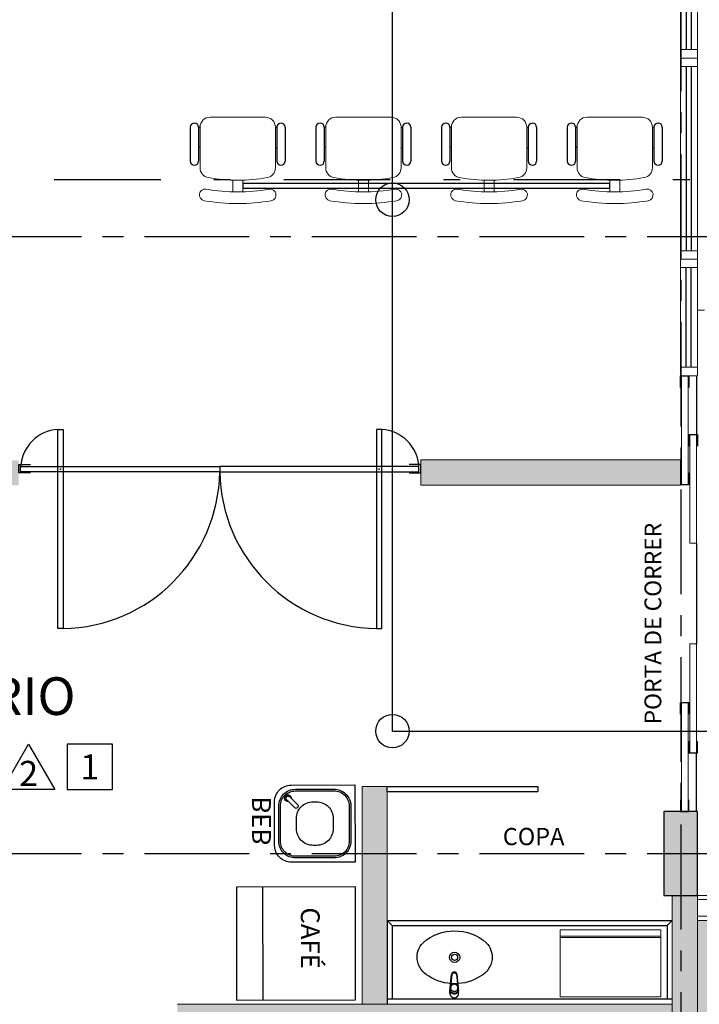
# Model space of a CAD drawing. Units: metres. Extents: x 0 to 955, y -257 to 1285.
# Drawn here: x 473 to 477, y 1183 to 1189 of the extents above; entities that cross this region are included whole.
import ezdxf
from ezdxf.enums import TextEntityAlignment as Align
from ezdxf.lldxf.tags import DXFTag

# ---------------------------------------------------------------- set-up
doc = ezdxf.new("R2010")
doc.units = ezdxf.units.M
for name, pattern in [('CONTINUO', [0]), ('DASHDOT2', [12.7, 6.35, -3.175, 0, -3.175]), ('PL-POUSO-ARQ-EIXO$0$CENTER', [2, 1.25, -0.25, 0.25, -0.25])]:
    doc.linetypes.add(name, pattern=pattern)
for name, color, linetype in [('0149-11_REF-PE$0$ARQ-detalhe bloco', 1, 'Continuous'), ('0149-11_REF-PE$0$ARQ-divisória sanitária', 2, 'Continuous'), ('0149-11_REF-PE$0$ARQ-equipamentos fixos', 1, 'Continuous'), ('0149-11_REF-PE$0$ARQ-porta construir', 2, 'Continuous'), ('0149-11_REF-PE$0$ARQ-sanitários', 2, 'Continuous'), ('_ARQ_EQ', 8, 'Continuous'), ('_ARQ_MOB', 8, 'Continuous'), ('_ARQ_VISTA02', 2, 'Continuous'), ('ARQ-acabamentos', 1, 'Continuous'), ('ARQ-MOB-DIV-DV1', 12, 'Continuous'), ('ARQ-nome do ambiente', 3, 'Continuous'), ('BASE ELETRICA', 253, 'Continuous'), ('EIXO$0$A-EIXOS-PRI', 252, 'PL-POUSO-ARQ-EIXO$0$CENTER'), ('HID-SPK', 12, 'Continuous'), ('mobiliario', 253, 'Continuous'), ('OFC-MALL-ARQ-EX-1PV$0$A_HTC_1', 252, 'Continuous'), ('PILAR', 143, 'CONTINUO'), ('PROJECAO', 251, 'DASHED2'), ('S-ALV', 252, 'Continuous'), ('S-DIVC', 254, 'Continuous'), ('TEXTOS', 2, 'Continuous'), ('TXT-TEMP', 1, 'Continuous'), ('V02', 2, 'Continuous')]:
    doc.layers.add(name, color=color, linetype=linetype)
doc.layers.add('ARQ-GRADIL', color=32, linetype='Continuous', lineweight=15)
doc.layers.add('ÁRVORE', color=92, linetype='Continuous', lineweight=15)
doc.styles.add('0149-11_REF-PE$0$6075', font='romans.shx', dxfattribs={"height": 0.1125})
doc.styles.add('12075', font='romans.shx', dxfattribs={"height": 0.225})
doc.styles.add('8075', font='romans.shx', dxfattribs={"height": 0.15})
doc.styles.add('Annotative', font='Arial Narrow.ttf')
doc.styles.add('arial', font='Arial.ttf')
tags = doc.linetypes.add('DASHED2', pattern=[0.375, 0.25, -0.125]).pattern_tags.tags
tags[6:7] = [DXFTag(74, 4), DXFTag(75, 0), DXFTag(340, '0'), DXFTag(46, 1.0), DXFTag(50, 0.0), DXFTag(44, 0.0), DXFTag(45, 0.0)]
tags[4:5] = [DXFTag(74, 4), DXFTag(75, 0), DXFTag(340, '0'), DXFTag(46, 1.0), DXFTag(50, 0.0), DXFTag(44, 0.0), DXFTag(45, 0.0)]

# ---------------------------------------------------------------- blocks, each defined once
blk = doc.blocks.new('esquadria 1.50')
at = {"layer": '_ARQ_VISTA02', "lineweight": 5}
for p, q in [((0, 0.1), (0.05, 0.1)), ((0, 0), (0, 0.1)), ((0.05, 0.1), (1.15, 0.1)), ((0.05, 0.1), (0.05, 0)), ((1.15, 0.1), (1.15, 0)), ((1.15, 0.1), (1.2, 0.1)), ((1.2, 0), (1.2, 0.1)), ((0.05, 0), (0, 0)), ((0.05, 0), (1.15, 0)), ((1.15, 0), (1.2, 0))]:
    blk.add_line(p, q, dxfattribs=at)
at = {"layer": 'OFC-MALL-ARQ-EX-1PV$0$A_HTC_1'}
for p, q in [((0.05, 0.0637), (1.15, 0.0637)), ((0.05, 0.0337), (1.15, 0.0337))]:
    blk.add_line(p, q, dxfattribs=at)
blk = doc.blocks.new('Ind acabamentos 8075_4')
for points in [[(13.1601, 21.7406), (13.238, 21.6056), (13.3939, 21.6056), (13.4719, 21.7406), (13.3939, 21.8756), (13.238, 21.8756)], [(13.6331, 21.8756), (13.789, 21.6056), (13.4772, 21.6056)], [(13.8629, 21.6056), (14.1329, 21.6056), (14.1329, 21.8756), (13.8629, 21.8756)]]:
    blk.add_lwpolyline(points, close=True)
blk.add_circle((12.972, 21.7406), 0.135)
at = {"color": 2, "style": '8075'}
for tag, p in [('PI', (12.972, 21.7406)), ('RO', (13.316, 21.7406)), ('TE', (13.9979, 21.7406)), ('PP', (13.6331, 21.7018))]:
    blk.add_attdef(tag, text='', height=0.15, dxfattribs=at).set_placement(p, align=Align.MIDDLE_CENTER)
at = {"layer": 'ARQ-nome do ambiente', "style": '12075'}
blk.add_attdef('AMBIENTE', text='', height=0.225, dxfattribs=at).set_placement((13.4719, 22.0505), align=Align.CENTER)
blk = doc.blocks.new('cadeiracombraço')
at = {"layer": '_ARQ_MOB'}
for p, q in [((-0.0848, -0.079), (0.117, -0.079)), ((-0.0848, -0.129), (0.117, -0.129)), ((-0.0848, -0.1374), (-0.0848, -0.129)), ((0.0357, -0.1374), (0.0357, -0.129)), ((-0.0848, -0.5875), (-0.0848, -0.5959)), ((-0.0848, -0.5959), (0.117, -0.5959)), ((-0.0848, -0.6459), (0.117, -0.6459)), ((0.0357, -0.5875), (0.0357, -0.5959))]:
    blk.add_line(p, q, dxfattribs=at)
at = {"layer": '_ARQ_MOB', "lineweight": 13}
for p, q in [((0.1563, -0.1374), (-0.0848, -0.1374)), ((-0.1448, -0.1974), (-0.1448, -0.5274)), ((0.2309, -0.3324), (0.2997, -0.3324)), ((0.2309, -0.3924), (0.2997, -0.3924)), ((-0.0848, -0.5875), (0.1563, -0.5875))]:
    blk.add_line(p, q, dxfattribs=at)
at = {"layer": '_ARQ_MOB'}
for centre, start, end in [((-0.0848, -0.104), 90, 270), ((0.117, -0.104), 270, 90), ((-0.0848, -0.6209), 90, 270), ((0.117, -0.6209), 270, 90)]:
    blk.add_arc(centre, 0.025, start, end, dxfattribs=at)
at = {"layer": '_ARQ_MOB', "lineweight": 13}
for centre, radius, start, end in [((-0.0848, -0.1974), 0.06, 90, 180), ((0.1563, -0.1974), 0.06, 10.09215, 90), ((0.3188, -0.1685), 0.035, 10.09216, 190.09215), ((-0.771, -0.3624), 1.0718, 349.90785, 10.09215), ((-0.771, -0.3624), 1.1419, 349.90785, 10.09215), ((-0.771, -0.3624), 1.0018, 349.90785, 10.09215), ((-0.0848, -0.5274), 0.06, 180, 270), ((0.1563, -0.5274), 0.06, 270, 349.90785), ((0.3188, -0.5564), 0.035, 169.90785, 349.90784)]:
    blk.add_arc(centre, radius, start, end, dxfattribs=at)
blk = doc.blocks.new('microondas')
at = {"linetype": 'Continuous', "lineweight": 5}
for p, q in [((0.354, 0.6), (0.354, 0)), ((0.3622, 0.6), (0.3622, 0))]:
    blk.add_line(p, q, dxfattribs=at)
blk.add_lwpolyline([(0, 0.6), (0, 0), (0.4, 0), (0.4, 0.6)], close=True, dxfattribs=at)
blk = doc.blocks.new('0149-11_REF-PE$0$1170c_p')
for p, q in [((-26, -21.7), (-25.9, -22.8)), ((-25.9, -0.3), (-25.9, -17.2)), ((-25.9, -17.3), (-25.9, -17.3)), ((-25.9, -17.3), (-25.9, -21.9)), ((-25.9, -17.3), (-25.9, -17.3)), ((-25.9, -26.3), (-25.9, -32.3)), ((-23.6, -42.7), (-22.8, -49.5)), ((-22.8, -49.5), (-22.6, -50.8)), ((-22.6, -50.8), (-22.6, -50.8)), ((-22.6, -50.8), (-21.8, -58)), ((-21.8, -49.6), (-22.3, -45)), ((-21.6, -50.9), (-21.8, -49.6)), ((-21.8, -58), (-15.8, -112.6)), ((-20.8, -57.7), (-21.6, -50.9)), ((-14.8, -112.3), (-20.8, -57.7)), ((20.8, -57.7), (-20.8, -57.7)), ((14.8, -112.3), (20.8, -57.7)), ((21.8, -58), (15.8, -112.6)), ((20.8, -57.7), (21.6, -50.9)), ((21.6, -50.9), (21.8, -49.6)), ((21.8, -49.6), (22.3, -45)), ((22.6, -50.8), (21.8, -58)), ((22.8, -49.5), (22.6, -50.8)), ((22.6, -50.8), (22.6, -50.8)), ((23.6, -42.6), (22.8, -49.5)), ((25.1, -19.9), (25, -19.8)), ((25.9, -0.3), (25.9, -17.2)), ((25.9, -17.2), (25.9, -17.2)), ((25.9, -17.3), (25.9, -17.3)), ((25.9, -17.3), (25.9, -21.9)), ((25.9, -17.3), (25.9, -17.3)), ((25.9, -22.8), (26, -21.7)), ((25.9, -32.3), (25.9, -26.3)), ((26.1, -17.2), (26.1, -17)), ((-15.8, -112.6), (-15.4, -115.9)), ((-15.4, -115.9), (-15.4, -116.1)), ((-15.4, -116.1), (-15.3, -116.3)), ((15.3, -116.3), (15.4, -116.1)), ((15.8, -112.6), (15.4, -115.9)), ((15.4, -116.1), (15.4, -115.9)), ((-3.8, -121.9), (3.8, -121.9)), ((3.8, -123.1), (-3.8, -123.1)), ((-3.5, -126.2), (3.5, -126.2)), ((-3.5, -126.2), (3.5, -126.2)), ((-3.5, -126.2), (-3.5, -126.2)), ((3.5, -126.2), (3.5, -126.2))]:
    blk.add_line(p, q)
for points in [[(24.3, 9.3, 0), (24, 10, 0), (23.5, 11.1, 0), (23, 12.2, 0), (22.4, 13.2, 0), (21.8, 14.3, 0), (21.1, 15.3, 0), (20.4, 16.3, 0), (19.7, 17.2, 0), (18.9, 18.1, 0), (18.1, 19, 0), (17.2, 19.8, 0), (16.3, 20.6, 0), (15.4, 21.4, 0), (14.5, 22.1, 0), (13.5, 22.7, 0), (12.5, 23.3, 0), (11.4, 23.9, 0), (10.4, 24.4, 0), (9.3, 24.9, 0), (8.2, 25.3, 0), (7.1, 25.6, 0), (5.9, 25.9, 0), (4.8, 26.2, 0), (3.7, 26.4, 0), (2.5, 26.5, 0), (1.3, 26.6, 0), (0.2, 26.7, 0), (-1, 26.6, 0), (-2.1, 26.6, 0), (-3.3, 26.4, 0), (-4.5, 26.3, 0), (-5.6, 26, 0), (-6.7, 25.7, 0), (-7.8, 25.4, 0), (-8.9, 25, 0), (-10, 24.6, 0), (-11.1, 24.1, 0), (-12.1, 23.5, 0), (-13.2, 22.9, 0), (-14.1, 22.3, 0), (-15.1, 21.6, 0), (-16, 20.9, 0), (-16.9, 20.1, 0), (-17.8, 19.3, 0), (-18.7, 18.4, 0), (-19.4, 17.5, 0), (-20.2, 16.6, 0), (-20.9, 15.6, 0), (-21.6, 14.6, 0), (-22.2, 13.6, 0), (-22.8, 12.5, 0), (-23.3, 11.5, 0), (-23.8, 10.3, 0), (-24.3, 9.2, 0), (-24.7, 8, 0), (-25, 6.9, 0), (-25.3, 5.7, 0), (-25.4, 5.3, 0)], [(25.4, 5.2, 0), (24.9, 7.3, 0), (24.2, 9.4, 0), (23.3, 11.5, 0), (22.3, 13.4, 0), (21.1, 15.3, 0), (19.8, 17.1, 0), (18.3, 18.8, 0), (16.7, 20.3, 0), (14.9, 21.7, 0), (13, 23, 0), (11, 24.1, 0), (9, 25, 0), (6.8, 25.7, 0), (4.6, 26.2, 0), (2.3, 26.5, 0), (0.1, 26.6, 0), (-2.2, 26.5, 0), (-4.5, 26.2, 0), (-6.7, 25.7, 0), (-8.9, 25, 0), (-10.9, 24.1, 0), (-12.9, 23, 0), (-14.8, 21.8, 0), (-16.6, 20.4, 0), (-18.2, 18.9, 0), (-19.7, 17.2, 0), (-21.1, 15.4, 0), (-22.3, 13.5, 0), (-23.3, 11.6, 0), (-24.1, 9.5, 0), (-24.8, 7.4, 0), (-25.4, 5.3, 0)], [(-25.4, -16.8, 0), (-24.6, -13.9, 0), (-23.3, -11, 0), (-21.8, -8.3, 0), (-19.8, -5.8, 0), (-17.6, -3.6, 0), (-15.1, -1.6, 0), (-12.4, 0, 0), (-9.5, 1.3, 0), (-6.4, 2.3, 0), (-3.3, 2.9, 0), (0, 3.1, 0), (3.2, 2.9, 0), (6.3, 2.3, 0), (9.4, 1.4, 0), (12.3, 0.1, 0), (15.1, -1.6, 0), (17.6, -3.5, 0), (19.8, -5.8, 0), (21.7, -8.2, 0), (23.3, -10.9, 0), (24.5, -13.8, 0), (25.4, -16.8, 0), (25.4, -16.8, 0)], [(24.7, -18.5, 0), (24, -15.6, 0), (22.9, -12.7, 0), (21.5, -10, 0), (19.7, -7.5, 0), (17.7, -5.2, 0), (15.3, -3.2, 0), (12.7, -1.5, 0), (9.9, -0.1, 0), (6.9, 0.9, 0), (3.8, 1.5, 0), (0.7, 1.8, 0), (-2.5, 1.7, 0), (-5.6, 1.2, 0), (-8.6, 0.3, 0), (-11.5, -0.9, 0), (-14.2, -2.5, 0), (-16.7, -4.3, 0), (-18.9, -6.5, 0), (-20.8, -8.9, 0), (-22.4, -11.6, 0), (-23.6, -14.4, 0), (-24.4, -17.3, 0), (-24.6, -18.5, 0)], [(-25.9, -0.3, 0), (-25.9, -0.3, 0), (-26, -4.5, 0), (-26.1, -8.6, 0), (-26.1, -12.8, 0), (-26.1, -17, 0)], [(-26.1, -17, 0), (-26.1, -17.5, 0), (-26.1, -18.1, 0), (-26.1, -18.8, 0), (-26.1, -19.6, 0), (-26.1, -20.1, 0)], [(-26.1, -17.2, 0), (-26.1, -17.6, 0), (-26.1, -18.2, 0), (-26.1, -18.9, 0), (-26.1, -19.6, 0), (-26, -20.2, 0)], [(-25.9, -21.9, 0), (-25.7, -18.8, 0), (-25.4, -16.8, 0)], [(-25.4, -21.3, 0), (-25.9, -24.3, 0), (-25.9, -26.3, 0)], [(-25.9, -21.9, 0), (-25.9, -21.9, 0), (-25.9, -22, 0), (-25.8, -22, 0), (-25.7, -22, 0), (-25.6, -22.1, 0), (-25.6, -22.1, 0)], [(-25.9, -31, 0), (-25.9, -32.3, 0)], [(-25.9, -32.3, 0), (-25.9, -33.5, 0)], [(-25.9, -33.5, 0), (-25.9, -34.1, 0), (-25.8, -35.2, 0), (-25.6, -36.4, 0), (-25.4, -37.5, 0), (-25.1, -38.6, 0), (-24.8, -39.7, 0), (-24.4, -40.8, 0), (-24, -41.9, 0), (-23.5, -42.9, 0), (-23, -43.9, 0), (-22.4, -44.9, 0), (-21.8, -45.9, 0), (-21.1, -46.9, 0), (-20.4, -47.8, 0), (-19.6, -48.7, 0), (-18.8, -49.5, 0), (-18, -50.3, 0), (-17.1, -51.1, 0), (-16.2, -51.8, 0), (-15.3, -52.5, 0), (-14.3, -53.2, 0), (-13.3, -53.8, 0), (-12.3, -54.4, 0), (-11.2, -54.9, 0), (-10.1, -55.4, 0), (-9, -55.8, 0), (-7.9, -56.2, 0), (-6.8, -56.5, 0), (-5.6, -56.8, 0), (-4.4, -57, 0), (-3.3, -57.1, 0), (-2.1, -57.3, 0), (-0.9, -57.3, 0), (0, -57.3, 0)], [(0, -1.4, 0), (-3.2, -1.6, 0), (-6.4, -2.2, 0), (-9.4, -3.1, 0), (-12.4, -4.4, 0), (-15.1, -6.1, 0), (-17.6, -8, 0), (-19.8, -10.2, 0), (-21.7, -12.7, 0), (-23.3, -15.4, 0), (-24.5, -18.3, 0), (-25.4, -21.3, 0)], [(0, -1.4, 0), (-0.6, -1.4, 0), (-1.8, -1.4, 0), (-3, -1.5, 0), (-4.2, -1.7, 0), (-5.3, -1.9, 0), (-6.5, -2.2, 0), (-7.6, -2.5, 0), (-8.8, -2.8, 0), (-9.9, -3.2, 0), (-11, -3.7, 0), (-12, -4.2, 0), (-13.1, -4.8, 0), (-14.1, -5.4, 0), (-15, -6, 0), (-16, -6.7, 0), (-16.9, -7.4, 0), (-17.8, -8.2, 0), (-18.6, -9, 0), (-19.4, -9.8, 0), (-20.2, -10.7, 0), (-20.9, -11.6, 0), (-21.6, -12.5, 0), (-22.2, -13.5, 0), (-22.8, -14.5, 0), (-23.4, -15.5, 0), (-23.9, -16.5, 0), (-24.3, -17.6, 0), (-24.7, -18.7, 0), (-25, -19.8, 0), (-25.3, -20.9, 0), (-25.4, -21.3, 0)], [(-20.8, -57.7, 0), (-20.9, -57.7, 0), (-20.9, -57.7, 0), (-21, -57.7, 0), (-21.1, -57.7, 0), (-21.1, -57.7, 0), (-21.2, -57.7, 0), (-21.2, -57.8, 0), (-21.3, -57.8, 0), (-21.4, -57.8, 0), (-21.4, -57.8, 0), (-21.5, -57.8, 0), (-21.5, -57.8, 0), (-21.6, -57.8, 0), (-21.6, -57.9, 0), (-21.6, -57.9, 0), (-21.7, -57.9, 0), (-21.7, -57.9, 0), (-21.7, -57.9, 0), (-21.8, -58, 0), (-21.8, -58, 0), (-21.8, -58, 0), (-21.8, -58, 0), (-21.8, -58, 0)], [(25, -19.8, 0), (24.8, -19.1, 0), (24.4, -18, 0), (24, -16.9, 0), (23.6, -15.9, 0), (23, -14.9, 0), (22.5, -13.9, 0), (21.8, -12.9, 0), (21.2, -11.9, 0), (20.5, -11, 0), (19.7, -10.1, 0), (18.9, -9.3, 0), (18.1, -8.5, 0), (17.2, -7.7, 0), (16.3, -6.9, 0), (15.4, -6.2, 0), (14.4, -5.6, 0), (13.4, -5, 0), (12.4, -4.4, 0), (11.4, -3.9, 0), (10.3, -3.4, 0), (9.2, -3, 0), (8.1, -2.6, 0), (6.9, -2.3, 0), (5.8, -2, 0), (4.6, -1.8, 0), (3.4, -1.6, 0), (2.3, -1.5, 0), (1.1, -1.4, 0), (0, -1.4, 0)], [(25.4, -21.4, 0), (24.6, -18.4, 0), (23.4, -15.5, 0), (21.8, -12.8, 0), (19.9, -10.3, 0), (17.7, -8.1, 0), (15.2, -6.1, 0), (12.4, -4.5, 0), (9.5, -3.1, 0), (6.5, -2.2, 0), (3.3, -1.6, 0), (0.1, -1.4, 0), (0, -1.4, 0)], [(0, -57.3, 0), (0.7, -57.3, 0), (1.9, -57.3, 0), (3, -57.2, 0), (4.2, -57, 0), (5.4, -56.8, 0), (6.5, -56.5, 0), (7.7, -56.2, 0), (8.8, -55.9, 0), (9.9, -55.4, 0), (11, -55, 0), (12.1, -54.5, 0), (13.1, -53.9, 0), (14.1, -53.3, 0), (15.1, -52.7, 0), (16.1, -52, 0), (17, -51.2, 0), (17.8, -50.5, 0), (18.7, -49.7, 0), (19.5, -48.8, 0), (20.3, -47.9, 0), (21, -47, 0), (21.7, -46.1, 0), (22.3, -45.1, 0), (22.9, -44.1, 0), (23.4, -43.1, 0), (23.9, -42, 0), (24.3, -41, 0), (24.7, -39.9, 0), (25, -38.8, 0), (25.3, -37.7, 0), (25.6, -36.5, 0), (25.7, -35.4, 0), (25.9, -34.3, 0), (25.9, -33.5, 0)], [(20.8, -57.7, 0), (20.9, -57.7, 0), (20.9, -57.7, 0), (21, -57.7, 0), (21.1, -57.7, 0), (21.1, -57.7, 0), (21.2, -57.7, 0), (21.2, -57.8, 0), (21.3, -57.8, 0), (21.4, -57.8, 0), (21.4, -57.8, 0), (21.5, -57.8, 0), (21.5, -57.8, 0), (21.6, -57.8, 0), (21.6, -57.9, 0), (21.6, -57.9, 0), (21.7, -57.9, 0), (21.7, -57.9, 0), (21.7, -57.9, 0), (21.8, -58, 0), (21.8, -58, 0), (21.8, -58, 0), (21.8, -58, 0), (21.8, -58, 0)], [(25.4, -16.8, 0), (25.9, -19.9, 0), (25.9, -21.9, 0)], [(25.9, -26.3, 0), (25.7, -23.2, 0), (25.4, -21.4, 0)], [(25.9, -21.9, 0), (25.9, -21.9, 0), (25.9, -22, 0), (25.8, -22, 0), (25.7, -22, 0), (25.6, -22.1, 0), (25.6, -22.1, 0)], [(26.1, -17, 0), (26.1, -12.8, 0), (26.1, -8.6, 0), (26, -4.5, 0), (25.9, -0.3, 0), (25.9, -0.3, 0)], [(25.9, -31, 0), (25.9, -32.3, 0)], [(25.9, -33.5, 0), (25.9, -32.3, 0)], [(26, -20.2, 0), (26.1, -19.6, 0), (26.1, -18.9, 0), (26.1, -18.2, 0), (26.1, -17.6, 0), (26.1, -17.2, 0)], [(26.1, -20.1, 0), (26.1, -19.6, 0), (26.1, -18.8, 0), (26.1, -18.1, 0), (26.1, -17.5, 0), (26.1, -17, 0)], [(-15.4, -116.1, 0), (-15.3, -116.6, 0), (-15.2, -117.3, 0), (-15, -118, 0), (-14.7, -118.7, 0), (-14.4, -119.4, 0), (-14, -120.1, 0), (-13.6, -120.8, 0), (-13.1, -121.5, 0), (-12.6, -122.1, 0), (-12, -122.7, 0), (-11.4, -123.3, 0), (-10.7, -123.9, 0), (-9.9, -124.4, 0), (-9.1, -124.8, 0), (-8.3, -125.2, 0), (-7.5, -125.5, 0), (-6.8, -125.8, 0), (-6, -125.9, 0), (-5.2, -126.1, 0), (-4.3, -126.2, 0), (-3.5, -126.2, 0)], [(-15.3, -116.3, 0), (-15.2, -117, 0), (-15, -117.8, 0), (-14.7, -118.6, 0), (-14.4, -119.4, 0), (-14, -120.1, 0), (-13.6, -120.8, 0), (-13.5, -120.9, 0)], [(-15.1, -115.3, 0), (-14.4, -116.9, 0), (-13.4, -118.4, 0), (-12.2, -119.8, 0), (-10.8, -120.9, 0), (-9.2, -121.9, 0), (-7.5, -122.5, 0), (-5.7, -122.9, 0), (-3.8, -123.1, 0)], [(-3.8, -121.9, 0), (-4.6, -121.9, 0), (-5.4, -121.8, 0), (-6.2, -121.7, 0), (-7, -121.5, 0), (-7.8, -121.2, 0), (-8.5, -120.9, 0), (-9.2, -120.5, 0), (-9.9, -120.1, 0), (-10.6, -119.7, 0), (-11.2, -119.1, 0), (-11.8, -118.6, 0), (-12.3, -118, 0), (-12.8, -117.4, 0), (-13.2, -116.7, 0), (-13.6, -116, 0), (-14, -115.3, 0), (-14.3, -114.6, 0), (-14.5, -113.8, 0), (-14.7, -113.1, 0), (-14.8, -112.3, 0)], [(3.5, -126.2, 0), (4.3, -126.2, 0), (5.2, -126.1, 0), (6, -125.9, 0), (6.8, -125.8, 0), (7.5, -125.5, 0), (8.3, -125.2, 0), (9.1, -124.8, 0), (9.9, -124.4, 0), (10.7, -123.9, 0), (11.4, -123.3, 0), (12, -122.7, 0), (12.6, -122.1, 0), (13.1, -121.5, 0), (13.6, -120.8, 0), (14, -120.1, 0), (14.4, -119.4, 0), (14.7, -118.7, 0), (15, -118, 0), (15.2, -117.3, 0), (15.3, -116.6, 0), (15.4, -116.1, 0)], [(3.8, -121.9, 0), (4.6, -121.9, 0), (5.4, -121.8, 0), (6.2, -121.7, 0), (7, -121.5, 0), (7.8, -121.2, 0), (8.5, -120.9, 0), (9.2, -120.5, 0), (9.9, -120.1, 0), (10.6, -119.7, 0), (11.2, -119.1, 0), (11.8, -118.6, 0), (12.3, -118, 0), (12.8, -117.4, 0), (13.2, -116.7, 0), (13.6, -116, 0), (14, -115.3, 0), (14.3, -114.6, 0), (14.5, -113.8, 0), (14.7, -113.1, 0), (14.8, -112.3, 0)], [(15.1, -115.3, 0), (14.4, -116.9, 0), (13.4, -118.4, 0), (12.2, -119.8, 0), (10.7, -120.9, 0), (9.2, -121.9, 0), (7.5, -122.5, 0), (5.7, -122.9, 0), (3.8, -123.1, 0)], [(12.6, -122.2, 0), (13, -121.7, 0), (13.5, -121, 0), (14, -120.2, 0), (14.2, -119.8, 0), (14.5, -119.3, 0), (14.7, -118.7, 0), (14.9, -118.2, 0), (15.1, -117.5, 0), (15.2, -116.8, 0), (15.3, -116.3, 0)], [(-13.5, -120.9, 0), (-13.2, -121.4, 0), (-12.7, -122, 0), (-12.5, -122.3, 0), (-12.2, -122.6, 0), (-11.9, -122.9, 0), (-11.6, -123.2, 0), (-11.2, -123.5, 0), (-10.8, -123.8, 0), (-10.3, -124.2, 0), (-9.7, -124.5, 0), (-9.1, -124.9, 0), (-8.5, -125.2, 0), (-7.7, -125.5, 0), (-7, -125.7, 0), (-6.5, -125.9, 0), (-6, -126, 0), (-5.4, -126.1, 0), (-4.8, -126.2, 0), (-4.2, -126.2, 0), (-3.5, -126.2, 0)], [(3.5, -126.2, 0), (4.2, -126.2, 0), (4.9, -126.1, 0), (5.6, -126.1, 0), (6.1, -125.9, 0), (6.7, -125.8, 0), (7.4, -125.6, 0), (8.3, -125.3, 0), (9, -124.9, 0), (9.8, -124.5, 0), (10.4, -124.1, 0), (10.9, -123.7, 0), (11.4, -123.4, 0), (11.8, -122.9, 0), (12.4, -122.3, 0), (12.6, -122.2, 0)]]:
    blk.add_polyline3d(points)
blk.add_polyline3d([(21.9, -33.4, 0), (21.7, -30.5, 0), (21.1, -27.7, 0), (20.2, -25.1, 0), (18.8, -22.5, 0), (17.1, -20.2, 0), (15.1, -18.1, 0), (12.8, -16.3, 0), (10.3, -14.8, 0), (7.6, -13.6, 0), (4.8, -12.8, 0), (1.9, -12.4, 0), (-1.1, -12.3, 0), (-4, -12.6, 0), (-6.9, -13.3, 0), (-9.6, -14.4, 0), (-12.2, -15.8, 0), (-14.6, -17.6, 0), (-16.6, -19.6, 0), (-18.4, -21.9, 0), (-19.8, -24.4, 0), (-20.9, -27, 0), (-21.6, -29.8, 0), (-21.9, -32.6, 0), (-21.8, -35.5, 0), (-21.3, -38.3, 0), (-20.5, -41, 0), (-19.2, -43.6, 0), (-17.6, -46, 0), (-15.7, -48.1, 0), (-13.5, -50, 0), (-11, -51.6, 0), (-8.3, -52.9, 0), (-5.5, -53.8, 0), (-2.6, -54.3, 0), (0.3, -54.4, 0), (3.3, -54.2, 0), (6.2, -53.6, 0), (8.9, -52.6, 0), (11.6, -51.3, 0), (14, -49.6, 0), (16.1, -47.7, 0), (18, -45.5, 0), (19.5, -43, 0), (20.7, -40.4, 0), (21.5, -37.7, 0), (21.9, -34.8, 0)], close=True)
for centre, radius, start, end in [((1.9, -0.3), 27.9, 168.45441, 180.00331), ((-1.8, -0.2), 27.7, 14.79403, 20.02458), ((-1.9, -0.3), 27.8, 11.31909, 14.7969), ((-1.9, -0.3), 27.9, 359.99686, 11.34624), ((90.5, -15.6), 116.6, 182.20608, 182.99993), ((1.9, -21.8), 27.8, 180.17589, 184.90966), ((1.8, -26.4), 24.2, 11.9779, 15.42115), ((-1.9, -21.8), 27.8, 355.09039, 359.82412), ((-90.5, -15.6), 116.7, 357.0074, 357.79227), ((-4.3, -111.3), 11.6, 186.32076, 199.94804), ((4.3, -111.3), 11.6, 339.98486, 353.67916)]:
    blk.add_arc(centre, radius, start, end)
blk = doc.blocks.new('0149-11_REF-PE$0$Cuba oval emb PLAN com DECAMATIC')
blk.add_lwpolyline([(0.224, 0.3155, -0.14623), (0.379, 0.2705, -0.09047), (0.424, 0.2315, -0.123903), (0.4475, 0.1705, -0.21906), (0.4125, 0.0705, -0.185248), (0.224, 0, -0.185248), (0.0355, 0.0705, -0.21906), (0.0005, 0.1705, -0.123903), (0.024, 0.2315, -0.09047), (0.069, 0.2705, -0.14623)], format="xyb", close=True)
at = {"layer": '0149-11_REF-PE$0$ARQ-detalhe bloco'}
for radius in [0.0305, 0.018]:
    blk.add_circle((0.224, 0.158), radius, dxfattribs=at)
at = {"layer": '0149-11_REF-PE$0$ARQ-detalhe bloco', "xscale": 0.001, "yscale": 0.001, "zscale": 0.001}
blk.add_blockref('0149-11_REF-PE$0$1170c_p', (0.2262, 0.3732), dxfattribs=at)
blk = doc.blocks.new('0149-11_REF-PE$0$bebedouro IBBL BDF')
blk.add_lwpolyline([(-0.36, -0.48), (-0.1, -0.48, 0.414214), (0, -0.38), (0, 0), (-0.46, 0), (-0.46, -0.38, 0.414214)], format="xyb", close=True)
at = {"layer": '0149-11_REF-PE$0$ARQ-detalhe bloco'}
for points in [[(-0.335, -0.455), (-0.125, -0.455, 0.414214), (-0.025, -0.355), (-0.025, -0.125, 0.414214), (-0.125, -0.025), (-0.335, -0.025, 0.414214), (-0.435, -0.125), (-0.435, -0.355, 0.414214)], [(-0.335, -0.445), (-0.125, -0.445, 0.414214), (-0.035, -0.355), (-0.035, -0.125, 0.414214), (-0.125, -0.035), (-0.335, -0.035, 0.414214), (-0.425, -0.125), (-0.425, -0.355, 0.414214)], [(-0.26, -0.35), (-0.2, -0.35, 0.414214), (-0.1, -0.25), (-0.1, -0.23, 0.414214), (-0.2, -0.13), (-0.26, -0.13, 0.414214), (-0.36, -0.23), (-0.36, -0.25, 0.414214)], [(-0.0691, -0.391), (-0.1186, -0.3415, 0.414214), (-0.1328, -0.3415), (-0.1363, -0.345, 0.414214), (-0.1363, -0.3592), (-0.0868, -0.4087, 1)]]:
    blk.add_lwpolyline(points, format="xyb", close=True, dxfattribs=at)
blk.add_arc((-0.078, -0.3998), 0.02, 173.68219, 96.31781, dxfattribs=at)
at = {"style": '0149-11_REF-PE$0$6075'}
blk.add_text('BEB', height=0.1125, rotation=180, dxfattribs=at).set_placement((-0.0667, -0.558), align=Align.MIDDLE_LEFT)
blk = doc.blocks.new('SUBSOLO')
at = {"layer": 'PILAR', "lineweight": 0}
h = blk.add_hatch(dxfattribs=at)
h.set_pattern_fill('AR-CONC', scale=0.03, angle=-90)
h.set_pattern_definition([(319.999999999, (-7650794.58643, 211396.53452), (-0.018825640499, -0.21517805478), [0.0225, -0.2475]), (264.999999999, (-7650794.58643, 211396.53452), (0.225657640111, 0.0416254000794), [0.018, -0.198]), (10.451444459, (-7650794.588, 211396.51659), (0.206831997287, -0.173552654022), [0.0191220576, -0.2103426336]), (316.184199999, (-7650794.52643, 211396.53452), (-0.049655784244, -0.3201723992005), [0.03375, -0.37125]), (6.635635489, (-7650794.53057, 211396.50784), (0.292235580227, -0.280398583708), [0.0286831026, -0.315514128]), (261.184163989, (-7650794.52643, 211396.53452), (0.292235580075, -0.280398583522), [0.027, -0.2970000003]), (290.999999999, (-7650794.54143, 211396.50452), (-0.120785667203, -0.179072115633), [0.0225, -0.2475]), (235.999999999, (-7650794.54143, 211396.50452), (0.2175450135126, -0.072994599581), [0.018, -0.198]), (341.451444739, (-7650794.5515, 211396.4896), (0.096759345837, -0.252066713021), [0.019122057, -0.2103426336]), (307.4999999989, (-7650794.58643, 211396.53452), (0.0998681561493, -0.00364795659716), [0, -0.1956, 0, -0.201, 0, -0.19875]), (277.4999999989, (-7650794.58643, 211396.53452), (0.1183235135632, -0.078920861235), [0, -0.1146, 0, -0.1911, 0, -0.07575]), (237.4999999989, (-7650794.58643, 211396.60142), (-0.0067664615235, -0.1601467308516), [0, -0.075, 0, -0.234, 0, -0.3105]), (227.4999999989, (-7650794.58643, 211396.63142), (0.0300314946962, -0.1749558508033), [0, -0.0975, 0, -0.1554, 0, -0.2205])])
h.paths.add_polyline_path([(20.2502, 7.1457), (20.2502, 7.6457), (20.0502, 7.6457), (20.0502, 7.1457)])
h.paths.add_polyline_path([(20.2502, -0.2493), (20.2502, 0.2507), (20.0502, 0.2507), (20.0502, -0.2493), (20.2002, -0.2493)])
h.paths.add_polyline_path([(28.3002, -0.2493), (28.3002, 0.2507), (28.1002, 0.2507), (28.1002, -0.2493)])
h.paths.add_polyline_path([(28.3002, 7.1457), (28.3002, 7.6457), (28.1002, 7.6457), (28.1002, 7.1457)])
at = {"layer": 'S-ALV'}
h = blk.add_hatch(color=256, dxfattribs=at)
h.dxf.hatch_style = 1
h.paths.add_polyline_path([(28.1502, -1.0493), (28.1502, -1.4644), (28.3002, -1.4644), (28.3002, -0.2493), (28.1502, -0.2493)])
edge = h.paths.add_edge_path()
edge.add_line((28.3002, -4.3493), (28.3002, -3.8644))
edge.add_line((28.3002, -3.8644), (28.1502, -3.8644))
edge.add_line((28.1502, -3.8644), (28.1502, -4.0993))
edge.add_line((28.1502, -4.0993), (25.8814, -4.0993))
edge.add_ellipse((25.8811, -4.0851), major_axis=(0.01, 0.01), ratio=1, start_angle=225.94498, end_angle=225.94554)
edge.add_line((25.8814, -4.0993), (25.7699, -4.0993))
edge.add_line((25.7699, -4.0993), (22.1647, -4.0993))
edge.add_line((22.1647, -4.0993), (22.1647, -4.3493))
edge.add_line((22.1647, -4.3493), (28.3002, -4.3493))
h.paths.add_polyline_path([(22.1647, -4.3493), (22.1647, -4.0993), (20.2002, -4.0993), (20.2002, -3.8644), (20.0502, -3.8644), (20.0502, -4.3493)])
h.paths.add_polyline_path([(20.2002, -0.2493), (20.0502, -0.2493), (20.0502, -1.4644), (20.2002, -1.4644)])
at = {"layer": 'S-DIVC'}
h = blk.add_hatch(color=256, dxfattribs=at)
h.dxf.hatch_style = 1
h.paths.add_polyline_path([(28.2002, 2.3487), (26.6502, 2.3487), (26.6502, 2.1986), (28.2002, 2.1986), (28.2002, 2.2707)])
h.paths.add_polyline_path([(24.2502, 2.3464), (24.0504, 2.3464), (24.0506, 2.1963), (24.2502, 2.1963)])
h.paths.add_polyline_path([(21.5338, 2.3442), (20.1452, 2.3442), (20.1452, 2.194), (21.5338, 2.194)])
h.paths.add_polyline_path([(21.6504, 2.3442), (21.5338, 2.3442), (21.5338, 2.194), (21.6504, 2.194)])
h = blk.add_hatch(color=256, dxfattribs=at)
h.dxf.hatch_style = 1
h.paths.add_polyline_path([(28.1502, -0.8993), (25.1972, -0.8993), (25.1972, -1.0987), (25.3472, -1.0987), (25.3472, -1.0493), (28.1502, -1.0493)])
h.paths.add_polyline_path([(25.3472, -1.9987), (25.1972, -1.9987), (25.1972, -2.1493), (24.4356, -2.1493), (24.4356, -2.2993), (25.1972, -2.2993), (25.1972, -4.0993), (25.3472, -4.0993)])
h.paths.add_polyline_path([(23.4972, -2.2993), (23.5356, -2.2993), (23.5356, -2.1493), (23.4972, -2.1493), (23.4972, -1.9987), (23.3472, -1.9987), (23.3472, -4.0993), (23.4972, -4.0993), (23.4972, -2.6493), (23.4972, -2.6493), (23.4972, -2.5493), (23.4972, -2.5493)])
h.paths.add_polyline_path([(23.4972, -0.8993), (22.1647, -0.8993), (22.1647, -1.0493), (23.3472, -1.0493), (23.3472, -1.0987), (23.4972, -1.0987)])
h.paths.add_polyline_path([(22.1647, -0.8993), (20.2002, -0.8993), (20.2002, -1.0493), (22.1647, -1.0493)])
h.paths.add_polyline_path([(26.4491, 0.0015), (26.2991, 0.0015), (26.2991, -0.8993), (26.4491, -0.8993), (26.4491, -0.3993)])
h.paths.add_polyline_path([(26.4491, 0.4007), (26.2991, 0.4007), (26.2991, 0.0015), (26.4491, 0.0015)])
at = {"layer": 'ÁRVORE'}
h = blk.add_hatch(dxfattribs=at)
h.set_pattern_fill('AR-SAND', color=256, scale=0.1, angle=96.13599)
h.set_pattern_definition([(133.635989726, (-210578.94438, -7652770.13583), (-0.1909051720442, -0.0268588027798), [0, -0.152, 0, -0.17, 0, -0.1625]), (103.635989726, (-210578.94438, -7652770.13583), (-0.299514700129, 0.145798231836), [0, -0.082, 0, -0.137, 0, -0.0525]), (63.635989726, (-210578.93123, -7652770.25813), (-0.033849299935, 0.309569605249), [0, -0.05, 0, -0.18, 0, -0.235]), (53.635989726, (-210578.93123, -7652770.25813), (-0.11939681244, 0.289509096194), [0, -0.025, 0, -0.118, 0, -0.135])])
h.paths.add_polyline_path([(31.1592, -5.4169), (30.5889, -5.4173), (30.5883, -4.6173), (31.3883, -4.6167), (31.3888, -5.2652), (38.7531, -0.3993), (32.1502, -0.3993), (29.9002, -0.3993), (28.3002, -0.3993), (28.3002, -4.3493), (22.1647, -4.3493), (22.1647, -4.6233), (22.5883, -4.623), (22.5889, -5.423), (22.1647, -5.4233), (22.1647, -11.3598)])
h.paths.add_polyline_path([(23.9889, -5.422), (23.9883, -4.622), (24.7883, -4.6214), (24.7889, -5.4214)], flags=16)
h.paths.add_polyline_path([(23.6889, -5.4222), (22.8889, -5.4228), (22.8883, -4.6228), (23.6883, -4.6222)], flags=16)
h.paths.add_polyline_path([(25.0889, -5.4212), (25.0883, -4.6212), (25.8883, -4.6207), (25.8889, -5.4207)], flags=16)
h.paths.add_polyline_path([(26.1889, -5.4204), (26.1883, -4.6204), (26.9883, -4.6199), (26.9889, -5.4199)], flags=16)
h.paths.add_polyline_path([(27.2889, -5.4197), (27.2883, -4.6197), (28.0883, -4.6191), (28.0889, -5.4191)], flags=16)
h.paths.add_polyline_path([(28.3889, -5.4189), (28.3883, -4.6189), (29.1883, -4.6183), (29.1889, -5.4183)], flags=16)
h.paths.add_polyline_path([(29.4889, -5.4181), (29.4883, -4.6181), (30.2883, -4.6175), (30.2889, -5.4175)], flags=16)
h.paths.add_polyline_path([(33.6114, -3.2306), (33.6103, -3.2344), (33.613, -3.2359)], flags=16)
h.paths.add_polyline_path([(32.9418, -2.1059), (32.7888, -1.2745), (32.7983, -1.2806), (32.7914, -1.289), (32.9418, -2.1059), (33.7384, -1.8404), (33.7425, -1.8351), (33.7419, -1.8392), (32.9418, -2.1059), (33.0038, -2.1833), (33.0169, -2.1874), (33.0147, -2.1969), (32.9418, -2.1059), (32.4369, -2.5433), (32.4379, -2.549), (32.4288, -2.5503)], flags=16)
at = {"color": 252, "linetype": 'DASHDOT2', "ltscale": 0.1}
blk.add_line((10.7624, 4.0203), (52.7838, 4.0203), dxfattribs=at)
at = {"color": 7, "lineweight": 0}
blk.add_line((28.3437, 3.2416), (28.3002, 3.2416), dxfattribs=at)
at = {"layer": '0149-11_REF-PE$0$ARQ-divisória sanitária'}
for p, q in [((26.4491, 0.4007), (27.3491, 0.4007)), ((26.4491, 0.3707), (26.4491, 0.4007)), ((26.4491, 0.3707), (27.3491, 0.3707)), ((27.3491, 0.4007), (27.3491, 0.3707)), ((26.4491, -0.3993), (26.4491, -0.8993))]:
    blk.add_line(p, q, dxfattribs=at)
at = {"layer": '0149-11_REF-PE$0$ARQ-porta construir', "elevation": 0}
for points in [[(24.4832, 2.5303), (24.5157, 2.5303), (24.5157, 1.3418), (24.4832, 1.3418)], [(26.4172, 2.5303), (26.3848, 2.5303), (26.3848, 1.3418), (26.4172, 1.3418)]]:
    blk.add_lwpolyline(points, close=True, dxfattribs=at)
at = {"layer": '0149-11_REF-PE$0$ARQ-porta construir', "color": 8, "elevation": 0}
for points in [[(24.2617, 2.2764), (24.2617, 2.3088), (25.4502, 2.3088), (25.4502, 2.2764)], [(26.6387, 2.2764), (26.6387, 2.3088), (25.4502, 2.3088), (25.4502, 2.2764)]]:
    blk.add_lwpolyline(points, close=True, dxfattribs=at)
at = {"layer": '0149-11_REF-PE$0$ARQ-porta construir', "const_width": 0.0054, "elevation": 0}
for points in [[(24.4994, 2.2953, -1), (24.4994, 2.2899, -1)], [(26.401, 2.2953, 1), (26.401, 2.2899, 1)]]:
    blk.add_lwpolyline(points, format="xyb", close=True, dxfattribs=at)
at = {"layer": '0149-11_REF-PE$0$ARQ-sanitários'}
for p, q in [((26.4491, -0.3993), (28.1502, -0.3993)), ((26.4491, -0.3993), (26.4491, -0.8993)), ((26.4791, -0.4293), (26.4491, -0.3993)), ((28.1202, -0.4293), (28.1502, -0.3993)), ((26.4791, -0.4293), (28.1202, -0.4293)), ((26.4791, -0.4293), (26.4791, -0.8693)), ((28.1202, -0.4293), (28.1202, -0.8693)), ((28.1502, -0.8693), (26.4491, -0.8693))]:
    blk.add_line(p, q, dxfattribs=at)
at = {"layer": '_ARQ_MOB', "linetype": 'Continuous', "elevation": 0}
blk.add_lwpolyline([(27.7773, 3.9688), (27.7773, 3.9963), (25.5873, 3.9963), (25.5873, 3.9688)], close=True, dxfattribs=at)
at = {"layer": '_ARQ_VISTA02', "lineweight": 5}
for p, q in [((28.2002, 3.4957, 0), (28.2002, 3.5457, 0)), ((28.2002, 3.5457, 0), (28.3002, 3.5457, 0)), ((28.3002, 3.4957, 0), (28.3002, 3.5457, 0)), ((28.2002, 2.9007), (28.2002, 3.4957, 0)), ((28.3002, 3.4957, 0), (28.2002, 3.4957, 0)), ((28.3002, 2.9007), (28.3002, 3.4957, 0)), ((28.3002, 2.9007), (28.2002, 2.9007)), ((28.2002, 2.9007), (28.2002, 2.8507)), ((28.3002, 2.8507), (28.3002, 2.9007)), ((28.2002, 2.8507), (28.3002, 2.8507)), ((29.8502, -0.2743), (28.3002, -0.2733)), ((28.3002, -0.2733), (28.3002, -0.3733)), ((29.8502, -0.3743), (28.3002, -0.3733))]:
    blk.add_line(p, q, dxfattribs=at)
at = {"layer": '_ARQ_VISTA02', "lineweight": 5, "elevation": 0}
for points in [[(28.2452, 2.2007), (28.2452, 2.8507), (28.2052, 2.8507), (28.2052, 2.2007)], [(28.2952, 2.5007), (28.2952, 1.8507), (28.2552, 1.8507), (28.2552, 2.5007)], [(28.2952, 0.6007), (28.2952, 1.2507), (28.2552, 1.2507), (28.2552, 0.6007)], [(28.2452, 0.9007), (28.2452, 0.2507), (28.2052, 0.2507), (28.2052, 0.9007)]]:
    blk.add_lwpolyline(points, close=True, dxfattribs=at)
at = {"layer": 'ARQ-GRADIL', "color": 5, "lineweight": 0}
for p, q in [((28.1502, -1.0493), (28.1502, -0.2493)), ((28.3002, -1.4644), (28.3002, -0.2483)), ((28.1502, -0.4842), (28.1502, -0.8993)), ((25.1972, -0.8993), (28.1502, -0.8993)), ((28.1502, -0.8993), (28.1502, -0.8993))]:
    blk.add_line(p, q, dxfattribs=at)
at = {"layer": 'ARQ-GRADIL'}
for p, q in [((29.9001, -0.2493), (28.3002, -0.2493)), ((29.9002, -0.3993), (28.3002, -0.3993))]:
    blk.add_line(p, q, dxfattribs=at)
at = {"layer": 'ARQ-GRADIL', "color": 5, "lineweight": 0, "elevation": 0}
blk.add_lwpolyline([(26.6502, 2.1986), (28.2002, 2.1986), (28.2002, 2.3487), (26.6502, 2.3487)], close=True, dxfattribs=at)
blk.add_lwpolyline([(26.2991, -0.8993), (26.2991, 0.4007), (26.4491, 0.4007), (26.4491, -0.8993), (26.4491, -0.8993)], dxfattribs=at)
at = {"layer": 'BASE ELETRICA'}
blk.add_line((25.7094, -0.8738), (25.708, -0.2004), dxfattribs=at)
at = {"layer": 'BASE ELETRICA', "elevation": 0}
blk.add_lwpolyline([(26.2594, -0.1993), (25.5493, -0.2008), (25.5506, -0.8741), (26.2607, -0.8727)], close=True, dxfattribs=at)
at = {"layer": 'EIXO$0$A-EIXOS-PRI', "ltscale": 0.5}
for p, q in [((28.1957, 45.1725), (28.2032, -13.3182)), ((0, 3.6797), (63.1, 3.6821)), ((0, 0), (63.1, 0.0023))]:
    blk.add_line(p, q, dxfattribs=at)
at = {"layer": 'mobiliario'}
for p, q in [((24.2617, 2.3088), (24.2617, 2.3214)), ((26.6387, 2.3088), (26.6387, 2.3214))]:
    blk.add_line(p, q, dxfattribs=at)
at = {"layer": 'OFC-MALL-ARQ-EX-1PV$0$A_HTC_1'}
for p, q in [((28.234, 2.9007), (28.234, 3.4957, 0)), ((28.264, 2.9007), (28.264, 3.4957, 0)), ((28.2952, 2.8507), (28.2952, 2.5007, 0)), ((28.2952, 1.8507, 0), (28.2952, 1.2507, 0)), ((28.2952, 0.2507), (28.2952, 0.6007))]:
    blk.add_line(p, q, dxfattribs=at)
at = {"layer": 'PILAR', "color": 7, "lineweight": 0}
blk.add_line((28.3002, -0.3983), (28.3002, -0.2483), dxfattribs=at)
at = {"layer": 'PILAR', "color": 6, "linetype": 'Continuous', "elevation": 0}
blk.add_lwpolyline([(28.1002, 0.2507), (28.1002, -0.2493), (28.3002, -0.2493), (28.3002, 0.2507)], close=True, dxfattribs=at)
at = {"layer": 'PROJECAO', "ltscale": 5}
for centre, radius, start, end in [((24.4994, 2.2926), 0.2383, 93.90049, 176.09951), ((26.401, 2.2926), 0.2383, 3.90049, 86.09951), ((24.4994, 2.2926), 0.9509, 270.97654, 359.02346), ((26.401, 2.2926), 0.9509, 180.97654, 269.02346)]:
    blk.add_arc(centre, radius, start, end, dxfattribs=at)
at = {"layer": 'V02'}
for points in [[(28.2002, 2.7807), (28.2002, 2.8507), (28.2502, 2.8507), (28.2502, 2.7807)], [(28.2002, 0.3207), (28.2002, 0.2507), (28.2502, 0.2507), (28.2502, 0.3207)]]:
    blk.add_lwpolyline(points, dxfattribs=at)
at = {"layer": 'V02', "elevation": 0}
for points in [[(28.2502, 2.4307), (28.2502, 2.5007), (28.3002, 2.5007), (28.3002, 2.4307)], [(24.3202, 2.2714), (24.2502, 2.2714), (24.2502, 2.3214), (24.3202, 2.3214)], [(26.5802, 2.2714), (26.6502, 2.2714), (26.6502, 2.3214), (26.5802, 2.3214)], [(28.2002, 2.2707), (28.2002, 2.2007), (28.2502, 2.2007), (28.2502, 2.2707)], [(28.2002, 0.8307), (28.2002, 0.9007), (28.2502, 0.9007), (28.2502, 0.8307)], [(28.2502, 0.6707), (28.2502, 0.6007), (28.3002, 0.6007), (28.3002, 0.6707)]]:
    blk.add_lwpolyline(points, dxfattribs=at)
at = {"layer": '0149-11_REF-PE$0$ARQ-equipamentos fixos', "xscale": -1, "rotation": 270.1135497261751}
blk.add_blockref('0149-11_REF-PE$0$bebedouro IBBL BDF', (26.2568, 0.4093), dxfattribs=at)
at = {"layer": '0149-11_REF-PE$0$ARQ-sanitários', "lineweight": 0, "rotation": 180}
blk.add_blockref('0149-11_REF-PE$0$Cuba oval emb PLAN com DECAMATIC', (27.0758, -0.4612), dxfattribs=at)
at = {"layer": '_ARQ_EQ', "xscale": -1, "rotation": 270}
blk.add_blockref('microondas', (27.4821, -0.8541, 0), dxfattribs=at)
at = {"layer": '_ARQ_MOB', "linetype": 'Continuous', "rotation": 270}
for p in [(25.9197, 4.2479), (26.6697, 4.2479), (27.4197, 4.2479), (28.1697, 4.2479)]:
    blk.add_blockref('cadeiracombraço', p, dxfattribs=at)
at = {"layer": 'ARQ-acabamentos'}
blk.add_blockref('Ind acabamentos 8075_4', (10.6763, -21.2238), dxfattribs=at).add_auto_attribs({'AMBIENTE': 'ÁTRIO', 'PI': '1', 'RO': '-', 'PP': '2', 'TE': '1'})
at = {"layer": 'ARQ-MOB-DIV-DV1', "rotation": 270}
for p in [(28.2002, 5.9457), (28.2002, 4.7457, 0)]:
    blk.add_blockref('esquadria 1.50', p, dxfattribs=at)
at = {"color": 3, "style": '12075'}
for tag, rotation, p in [('B', 270, (22.3715, 46.3953)), ('A', 0, (8.4997, 4.227)), ('A', 360, (55.0465, 4.227)), ('B', 270, (22.3715, -15.6165))]:
    blk.add_attdef(tag, text='', height=0.315, rotation=rotation, dxfattribs=at).set_placement(p, align=Align.MIDDLE)
at = {"layer": 'BASE ELETRICA', "style": '0149-11_REF-PE$0$6075'}
blk.add_text('CAFÉ', height=0.1125, rotation=270.11355, dxfattribs=at).set_placement((25.99, -0.3211), align=Align.MIDDLE_LEFT)
at = {"layer": 'TEXTOS', "style": 'arial'}
blk.add_text('COPA', height=0.1029, rotation=0.00009, dxfattribs=at).set_placement((27.3231, 0.05), align=Align.CENTER)
at = {"layer": 'TXT-TEMP', "style": 'Annotative'}
blk.add_text('PORTA DE CORRER', height=0.1, rotation=90, dxfattribs=at).set_placement((28.085, 0.7703))

msp = doc.modelspace()

# ---------------------------------------------------------------- linework, layer by layer
at = {"layer": 'HID-SPK'}
for q in [(475.2064, 1201.6407), (477.8107, 1184.4707)]:
    msp.add_line((475.2064, 1184.4707), q, dxfattribs=at)
for centre in [(475.2064, 1187.6407), (475.2064, 1184.4707)]:
    msp.add_circle(centre, 0.1, dxfattribs=at)

# ---------------------------------------------------------------- block references
msp.add_blockref('SUBSOLO', (448.7257, 1183.7404))

doc.saveas('drawing.dxf')
